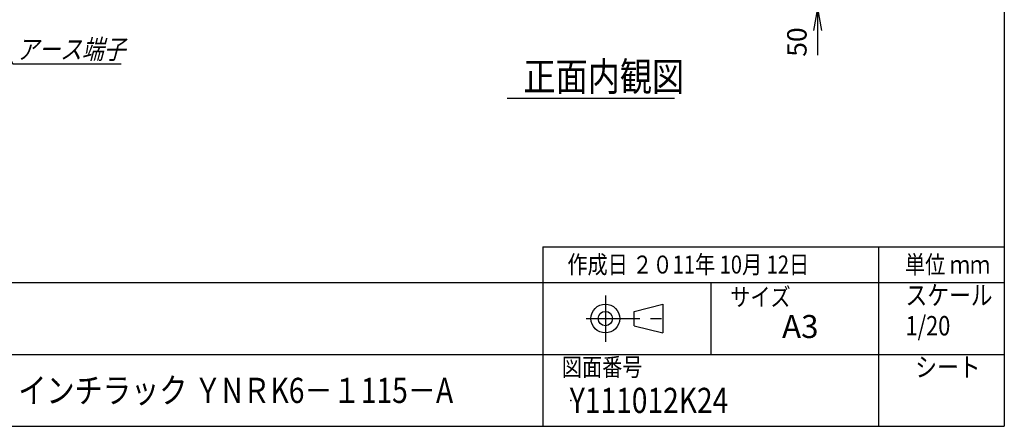
# Model space of a CAD drawing. Units: millimetres. Extents: x 0 to 398, y 1 to 284.
# Drawn here: x 261 to 398, y 5 to 62 of the extents above; entities that cross this region are included whole.
import ezdxf

# ---------------------------------------------------------------- set-up
doc = ezdxf.new("R2010")
doc.units = ezdxf.units.MM
doc.header["$MEASUREMENT"] = 0
doc.linetypes.add('CENTER', pattern=[12, 7.5, -1.5, 1.5, -1.5])
doc.styles.get("Standard").update_dxf_attribs({"font": 'txt', "bigfont": 'EXTFONT'})
doc.dimstyles.get("Standard").update_dxf_attribs({"dimtxt": 0.18, "dimasz": 0.18, "dimexe": 0.18, "dimexo": 0.0625, "dimgap": 0.09, "dimtad": 0, "dimtih": 1, "dimtoh": 1, "dimdec": 4, "dimzin": 0, "dimdsep": 46, "dimtxsty": 'Standard', "dimcen": 0.09, "dimadec": 0, "dimazin": 0, "dimtfac": 1, "dimtdec": 4, "dimtofl": 0, "dimtmove": 0, "dimatfit": 3, "dimfxl": 1, "dimtolj": 1, "dimtzin": 0, "dimarcsym": 0})

# ---------------------------------------------------------------- blocks, each defined once
blk = doc.blocks.new('*D50')
at = {"color": 7, "linetype": 'Continuous'}
for p, q in [((371.99, 72.04), (371.99, 56.84)), ((371.99, 65.69), (371.44, 68.81)), ((371.99, 65.69), (372.54, 68.81)), ((356.24, 65.69), (373.61, 65.69)), ((357.99, 63.19), (373.61, 63.19)), ((371.99, 63.19), (371.44, 60.08)), ((371.99, 63.19), (372.54, 60.08)), ((371.99, 63.19), (371.99, 56.68))]:
    blk.add_line(p, q, dxfattribs=at)
at = {"layer": 'Defpoints', "color": 0}
for p in [(353.7, 65.69), (355.45, 63.19), (371.99, 63.19)]:
    blk.add_point(p, dxfattribs=at)
at = {"color": 7, "insert": (371.32, 56.45), "char_height": 2.7, "attachment_point": 7, "rotation": 90}
blk.add_mtext('50', dxfattribs=at)
blk = doc.blocks.new('_Open')
at = {"color": 0, "linetype": 'ByBlock', "lineweight": -2}
for p, q in [((-1, 0.166667), (0, 0)), ((-1, -0.166667), (0, 0)), ((0, 0), (-1, 0))]:
    blk.add_line(p, q, dxfattribs=at)
blk = doc.blocks.new('SYM0007')
at = {"color": 7, "linetype": 'Continuous'}
for p, q in [((0, 0), (4.53, -8.07)), ((0, 0), (2, -2.45)), ((0, 0), (1.05, -2.98)), ((4.53, -8.07), (19.63, -8.07))]:
    blk.add_line(p, q, dxfattribs=at)
at = {"color": 7, "insert": (5.05, -7.39), "char_height": 2.7, "attachment_point": 7}
blk.add_mtext('{\\W0.822222;\\Q15;アース端子}', dxfattribs=at)

msp = doc.modelspace()

# ---------------------------------------------------------------- linework, layer by layer
at = {"color": 7, "linetype": 'Continuous'}
for p, q in [((398, 279), (398, 5)), ((328.81, 50.69), (352.1, 50.69)), ((333.75, 30), (333.75, 5)), ((333.75, 30), (398, 30)), ((380.5, 30), (380.5, 5)), ((82.25, 25), (398, 25)), ((357.13, 25), (357.13, 15)), ((346.46, 21), (350.46, 22)), ((350.46, 22), (350.46, 18)), ((346.46, 19), (346.46, 21)), ((346.46, 19), (350.46, 18)), ((243.5, 15), (398, 15)), ((5, 5), (398, 5))]:
    msp.add_line(p, q, dxfattribs=at)
at = {"color": 7, "linetype": 'CENTER'}
for p, q in [((342.46, 23.23), (342.46, 16.77)), ((339.77, 20), (351.11, 20))]:
    msp.add_line(p, q, dxfattribs=at)
at = {"color": 7, "linetype": 'Continuous'}
for radius in [2, 1]:
    msp.add_circle((342.46, 20), radius, dxfattribs=at)
at = {"color": 7}
msp.add_point((337.64, 8.61), dxfattribs=at)

# ---------------------------------------------------------------- block references
msp.add_blockref('SYM0007', (255.45, 63.53), dxfattribs=at)

# ---------------------------------------------------------------- texts
at = {"color": 7, "attachment_point": 7}
for s, insert, char_height in [('{\\W0.82;正面内観図}', (331.05, 51.69), 4), ('{\\W0.822222;作成日 ２０11年 10月 12日}', (337.18, 26.27), 2.5), ('{\\W0.822222;単位 ｍｍ}', (384.18, 26.27), 2.5), ('{\\W0.822222;スケール}', (384.25, 21.9), 2.7), ('{\\W0.822222;サイズ}', (359.85, 21.76), 2.5), ('{\\W0.822222;1/20}', (384.25, 17.65), 2.7), ('{\\W1;A3}', (367.06, 17.29), 3.2), ('{\\W0.822222;図面番号}', (336.41, 12), 2.5), ('{\\W0.822222;シート}', (385.6, 11.9), 2.7), ('{\\W0.822222;１９インチラック ＹNＲK6－１115－A}', (252.88, 8.25), 3.5), ('{\\W0.822222;Y111012K24}', (337.52, 6.86), 3.5)]:
    msp.add_mtext(s, dxfattribs=dict(at, insert=insert, char_height=char_height))

# ---------------------------------------------------------------- dimensions: what is measured, and where the dimension line sits
at = {"color": 7}
dim = msp.add_linear_dim(base=(371.99, 63.19), p1=(353.7, 65.69), p2=(355.45, 63.19), angle=90, text='50', dimstyle='Standard', override={"dimtxt": 2.7, "dimasz": 3.114, "dimexe": 1.62, "dimexo": 2.54, "dimgap": 0.675, "dimtad": 1, "dimtih": 0, "dimtoh": 0, "dimdec": 0, "dimblk1": 'Open', "dimblk2": 'Open', "dimsah": 1, "dimse1": 0, "dimse2": 0, "dimaunit": 1, "dimtmove": 0, "dimtvp": 1}, dxfattribs=at)
dim.commit()
dim.dimension.update_dxf_attribs({"geometry": '*D50', "text_midpoint": (371.99, 58.75), "dimtype": 160})

doc.saveas('drawing.dxf')
